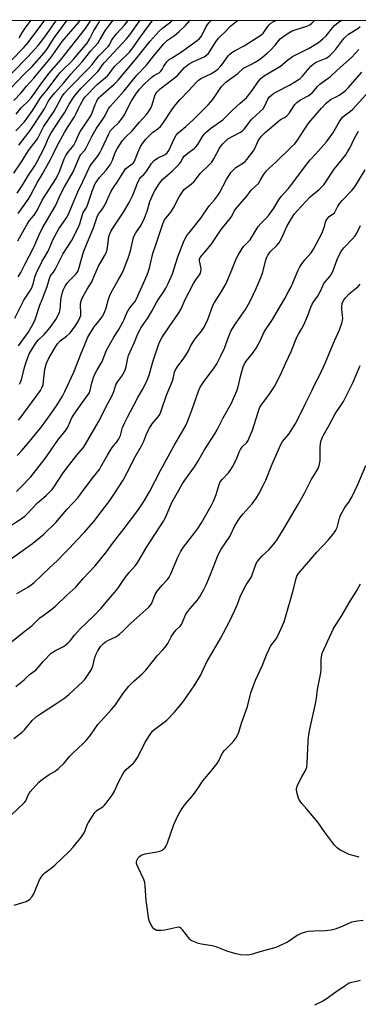
# Model space of a CAD drawing. Units: inches. Extents: x 1279769 to 1285769, y 577448 to 581448.
# Drawn here: x 1282211 to 1282360, y 581016 to 581448 of the extents above; entities that cross this region are included whole.
import ezdxf

# ---------------------------------------------------------------- set-up
doc = ezdxf.new("R2010")
doc.units = ezdxf.units.IN
doc.header["$MEASUREMENT"] = 0
doc.layers.add('NTRL-Trees', color=3, linetype='Continuous')
doc.layers.add('Undefined', color=1, linetype='Continuous')

msp = doc.modelspace()

# ---------------------------------------------------------------- linework, layer by layer
at = {"layer": 'NTRL-Trees'}
msp.add_polyline3d([(1279768.9, 579260.48, 0), (1279769.07, 581448.24, 0), (1285563.88, 581447.65, 0)], dxfattribs=at)
at = {"layer": 'Undefined'}
for points, elevation in [([(1282208.23, 581132.51), (1282211.84, 581135.24), (1282212.86, 581136.3), (1282216.27, 581140.4), (1282218.15, 581142.13), (1282219.85, 581143.39), (1282226.7, 581147.7), (1282230.55, 581150.34), (1282232.3, 581151.84), (1282238.41, 581157.46), (1282239.2, 581158.32), (1282239.91, 581159.25), (1282241.74, 581161.9), (1282242.34, 581162.89), (1282242.85, 581164.27), (1282243.78, 581168.05), (1282244.18, 581169.33), (1282244.89, 581170.78), (1282246.26, 581172.9), (1282247.42, 581174.08), (1282248.5, 581174.94), (1282249.51, 581175.52), (1282252.94, 581177.22), (1282254.61, 581178.38), (1282256.14, 581179.71), (1282259.58, 581183.17), (1282267.55, 581190.27), (1282268.1, 581190.88), (1282268.63, 581191.7), (1282270.3, 581195.74), (1282271.12, 581197.21), (1282273.32, 581199.87), (1282275.69, 581202.36), (1282276.43, 581203.35), (1282277.17, 581204.86), (1282280.2, 581212.15), (1282281.37, 581214.46), (1282282.76, 581216.53), (1282287.77, 581222.93), (1282289.07, 581224.76), (1282290.58, 581227.18), (1282295.07, 581235), (1282295.94, 581236.74), (1282297.13, 581239.73), (1282297.58, 581241.09), (1282298.36, 581244.09), (1282298.86, 581245.22), (1282299.7, 581246.29), (1282302.43, 581249.23), (1282303.49, 581250.63), (1282304.24, 581251.87), (1282305.81, 581254.97), (1282307.16, 581258.27), (1282307.77, 581259.48), (1282308.55, 581260.57), (1282310.48, 581262.46), (1282311.12, 581263.4), (1282311.77, 581264.83), (1282313, 581267.9), (1282315.49, 581275.84), (1282316.33, 581278.02), (1282317.67, 581280.15), (1282319.61, 581282.6), (1282320.6, 581283.99), (1282322.65, 581287.08), (1282323.57, 581288.68), (1282325.93, 581293.5), (1282327.63, 581297.51), (1282330, 581302.51), (1282332.55, 581308.78), (1282333.22, 581310.04), (1282334.76, 581312.62), (1282335.55, 581314.22), (1282337.35, 581318.29), (1282338.71, 581322), (1282339.28, 581323.27), (1282339.95, 581324.48), (1282341.59, 581326.71), (1282342.36, 581327.94), (1282342.88, 581328.97), (1282343.88, 581331.36), (1282344.29, 581332.11), (1282345.15, 581333.26), (1282347.11, 581335.54), (1282347.88, 581336.74), (1282348.48, 581338.08), (1282350.16, 581342.89), (1282351.52, 581345.67), (1282352.3, 581346.9), (1282353.2, 581348.05), (1282357.03, 581352.03), (1282358.09, 581353.31), (1282358.81, 581354.5), (1282360.53, 581357.81)], 544), ([(1282204.29, 581096.16), (1282212.8, 581104.28), (1282213.42, 581105.16), (1282214.72, 581107.85), (1282215.41, 581109.08), (1282216.5, 581110.4), (1282219.25, 581113.33), (1282220.08, 581114.07), (1282221.28, 581114.95), (1282223.74, 581116.63), (1282226.41, 581118.22), (1282227.78, 581119.33), (1282230.15, 581121.55), (1282232.87, 581124.82), (1282234.22, 581126.28), (1282238.7, 581130.37), (1282239.95, 581131.64), (1282241.85, 581133.96), (1282245.16, 581138.66), (1282251.05, 581145.2), (1282252.87, 581147.33), (1282256.04, 581152.11), (1282258.68, 581155.55), (1282260.85, 581157.76), (1282264.57, 581160.91), (1282266.26, 581162.52), (1282271.15, 581168.81), (1282273.72, 581171.49), (1282274.64, 581172.57), (1282275.78, 581174.19), (1282277.36, 581177.23), (1282278.14, 581178.47), (1282279.43, 581180.11), (1282281.22, 581181.82), (1282281.88, 581182.66), (1282282.36, 581183.65), (1282283.25, 581186.04), (1282283.81, 581187.08), (1282284.61, 581188.33), (1282285.51, 581189.48), (1282288.78, 581193.16), (1282289.78, 581194.61), (1282291.71, 581197.98), (1282292.67, 581199.97), (1282294.62, 581204.57), (1282297.67, 581212.47), (1282298.7, 581214.7), (1282299.31, 581215.69), (1282303.05, 581221.17), (1282305.33, 581225.87), (1282306.52, 581227.87), (1282307.69, 581229.53), (1282308.99, 581231.17), (1282312.9, 581235.59), (1282314.75, 581238.24), (1282315.85, 581239.98), (1282317.79, 581243.59), (1282318.91, 581245.93), (1282321.67, 581252.99), (1282325.48, 581261.69), (1282326.28, 581262.9), (1282328.99, 581266.17), (1282331.84, 581270.58), (1282334.02, 581274.81), (1282336.15, 581279.37), (1282339.08, 581285.18), (1282340.62, 581288.47), (1282342.69, 581292.19), (1282344.95, 581297.33), (1282349.07, 581307.23), (1282351.22, 581312.01), (1282352.34, 581315.01), (1282352.6, 581316.07), (1282352.66, 581317.05), (1282352.27, 581320.92), (1282352.26, 581322.1), (1282352.47, 581323.55), (1282353.03, 581324.84), (1282353.88, 581326.08), (1282355.43, 581327.76), (1282356.53, 581328.73), (1282359.41, 581331.03), (1282360.39, 581332.05)], 546), ([(1282208.34, 581059.27), (1282213.62, 581060.95), (1282214.4, 581061.32), (1282215.06, 581061.84), (1282216.24, 581063.11), (1282217.06, 581064.3), (1282219.51, 581070.47), (1282220.22, 581071.67), (1282221.05, 581072.79), (1282221.85, 581073.58), (1282224.66, 581075.6), (1282226.22, 581076.94), (1282232.49, 581082.87), (1282234.26, 581084.77), (1282237.87, 581089.34), (1282239.06, 581091.04), (1282239.58, 581092.06), (1282240.49, 581094.64), (1282240.94, 581095.64), (1282243.82, 581100), (1282244.77, 581101.02), (1282247.25, 581102.5), (1282247.88, 581103.04), (1282248.8, 581104.14), (1282251.43, 581107.63), (1282252.29, 581109.13), (1282254.29, 581113.66), (1282256.18, 581117.2), (1282256.67, 581117.87), (1282257.6, 581118.88), (1282260.8, 581121.75), (1282261.71, 581122.8), (1282262.57, 581124.2), (1282263.89, 581126.62), (1282265.86, 581130.96), (1282268.71, 581135.14), (1282269.28, 581135.82), (1282270.15, 581136.62), (1282275.37, 581140.64), (1282278.69, 581143.9), (1282281.12, 581146.85), (1282282.87, 581149.13), (1282287.69, 581156.13), (1282290.14, 581160.23), (1282292.85, 581165.83), (1282298.97, 581176.41), (1282302.92, 581183.95), (1282305.31, 581188.88), (1282306.49, 581191.58), (1282307.69, 581194.78), (1282309.43, 581198.44), (1282310.24, 581199.97), (1282312.06, 581202.62), (1282312.6, 581203.59), (1282314.15, 581208.18), (1282314.82, 581209.72), (1282315.62, 581210.85), (1282317.26, 581212.76), (1282320.29, 581215.54), (1282321.31, 581216.59), (1282322.82, 581218.39), (1282323.67, 581219.59), (1282327.45, 581225.66), (1282333.28, 581235.58), (1282336, 581240.52), (1282338.76, 581246.08), (1282340.56, 581248.94), (1282341.82, 581251.17), (1282342.33, 581252.47), (1282342.71, 581254.65), (1282342.77, 581256.39), (1282342.74, 581260.36), (1282342.89, 581262.03), (1282343.19, 581263.36), (1282343.78, 581264.86), (1282344.41, 581266.11), (1282346.76, 581270.21), (1282349.42, 581275.09), (1282351.89, 581278.73), (1282352.97, 581280.5), (1282357.05, 581288.8), (1282360.37, 581296.32)], 548), ([(1282361.66, 581052.54), (1282359.11, 581052.3), (1282357.46, 581052.05), (1282356.49, 581051.77), (1282352.39, 581049.89), (1282349.31, 581048.81), (1282347.61, 581048.32), (1282345.13, 581048), (1282340.03, 581047.88), (1282337.42, 581047.69), (1282336.28, 581047.52), (1282334.69, 581046.96), (1282332.65, 581045.99), (1282329.34, 581043.62), (1282328.36, 581043.01), (1282323.28, 581040.77), (1282321.61, 581040.21), (1282316.19, 581038.82), (1282313.08, 581037.8), (1282311.76, 581037.5), (1282310.66, 581037.37), (1282307.71, 581037.55), (1282305.8, 581037.89), (1282302.16, 581038.95), (1282297.87, 581040.7), (1282296.51, 581041.18), (1282295.36, 581041.42), (1282290.65, 581042.12), (1282289.26, 581042.52), (1282287.09, 581043.29), (1282286.09, 581043.79), (1282285.48, 581044.31), (1282282.36, 581048.46), (1282281.78, 581049.08), (1282281.12, 581049.51), (1282280.61, 581049.6), (1282279.77, 581049.52), (1282274.48, 581048.39), (1282272.76, 581048.17), (1282271.66, 581048.16), (1282270.86, 581048.25), (1282270.38, 581048.42), (1282269.74, 581048.85), (1282269.21, 581049.45), (1282268.48, 581050.65), (1282267.85, 581051.92), (1282267.5, 581053), (1282266.32, 581061.41), (1282265.89, 581067.82), (1282265.72, 581069.26), (1282265.26, 581070.65), (1282262.84, 581075.83), (1282262.3, 581077.18), (1282262.13, 581077.92), (1282262.11, 581078.41), (1282262.19, 581078.89), (1282262.46, 581079.58), (1282262.75, 581080.03), (1282263.34, 581080.66), (1282264.03, 581081.19), (1282264.54, 581081.45), (1282265.96, 581081.82), (1282270.96, 581082.68), (1282272.39, 581083), (1282273.42, 581083.49), (1282274.1, 581084.02), (1282274.69, 581084.64), (1282275.15, 581085.37), (1282275.5, 581086.19), (1282278.48, 581094.72), (1282280.56, 581099.19), (1282281.68, 581101.12), (1282283.68, 581103.86), (1282286.73, 581107.39), (1282289, 581110.53), (1282291.25, 581113.85), (1282294.59, 581117.81), (1282297.48, 581121.5), (1282298.26, 581122.72), (1282299.38, 581125.37), (1282299.97, 581126.4), (1282300.72, 581127.29), (1282303.62, 581130.19), (1282304.8, 581131.47), (1282305.65, 581132.67), (1282306.54, 581134.22), (1282307.02, 581135.29), (1282308.17, 581139.19), (1282310.83, 581146.57), (1282312.36, 581152.61), (1282314.3, 581158.18), (1282317.5, 581164.77), (1282319.24, 581169.32), (1282320.29, 581171.78), (1282321.01, 581173.02), (1282323.38, 581176.33), (1282324.17, 581177.56), (1282324.94, 581179.16), (1282326.93, 581183.78), (1282327.55, 581185.74), (1282330.85, 581197.48), (1282332.01, 581202.31), (1282332.5, 581203.78), (1282333.27, 581204.96), (1282341.33, 581214.43), (1282346.25, 581219.67), (1282348.37, 581222.08), (1282349.26, 581223.23), (1282349.67, 581223.96), (1282350.17, 581225.26), (1282351.21, 581229.25), (1282351.73, 581230.61), (1282353.56, 581233.92), (1282355.61, 581236.78), (1282356.64, 581238.52), (1282359.28, 581244.13), (1282362.84, 581252.41)], 550), ([(1282359.87, 581080.33), (1282355.53, 581081.6), (1282353.13, 581082.67), (1282351.33, 581083.64), (1282350.26, 581084.49), (1282349.1, 581085.69), (1282344.74, 581091.49), (1282341.73, 581095.83), (1282336.97, 581101.46), (1282334.77, 581103.92), (1282333.93, 581105), (1282333.36, 581105.93), (1282333.06, 581106.73), (1282332.61, 581108.39), (1282332.36, 581109.79), (1282332.4, 581110.61), (1282332.88, 581111.96), (1282334.65, 581115.65), (1282336.3, 581118.39), (1282336.65, 581119.17), (1282336.89, 581119.98), (1282337.06, 581121.72), (1282337.45, 581131.24), (1282337.65, 581133.25), (1282338.23, 581136.61), (1282340.88, 581148.51), (1282341.14, 581150.22), (1282341.56, 581154.07), (1282343.11, 581161.37), (1282343.23, 581162.81), (1282343.15, 581167.05), (1282343.32, 581168.4), (1282343.68, 581169.99), (1282347.87, 581179.23), (1282348.52, 581180.53), (1282349.66, 581182.44), (1282352.35, 581186.58), (1282355.52, 581192.17), (1282358.84, 581197.55), (1282360.54, 581200.5)], 552), ([(1282360.31, 581026.28), (1282359.29, 581025.94), (1282356.57, 581025.36), (1282355.53, 581024.99), (1282353.31, 581023.61), (1282349.69, 581021.13), (1282345.4, 581018.02), (1282343.92, 581017.09), (1282340.31, 581015.4)], 548)]:
    msp.add_lwpolyline(points, dxfattribs=dict(at, elevation=elevation))
for points in [[(1282206.97, 581418.33, 502), (1282212.42, 581424.03, 502), (1282216.2, 581427.73, 502), (1282221.64, 581433.76, 502), (1282222.68, 581435.18, 502), (1282225.99, 581440.24, 502), (1282231.69, 581447.99, 502)], [(1282206.98, 581430.25, 498), (1282212.58, 581436, 498), (1282214.45, 581438.21, 498), (1282221.78, 581447.99, 498)], [(1282207.39, 581424.73, 500), (1282214.38, 581431.88, 500), (1282217.33, 581435.14, 500), (1282218.83, 581436.94, 500), (1282221.77, 581440.73, 500), (1282226.97, 581447.99, 500)], [(1282208.17, 581380.8, 512), (1282211.63, 581385.85, 512), (1282214.7, 581390.82, 512), (1282218.53, 581395.97, 512), (1282221.27, 581401.21, 512), (1282225.97, 581408.1, 512), (1282226.86, 581409.63, 512), (1282229.28, 581414.32, 512), (1282230.27, 581415.79, 512), (1282232.24, 581417.94, 512), (1282241.29, 581427.1, 512), (1282242.58, 581428.56, 512), (1282245.55, 581432.31, 512), (1282249.66, 581436.46, 512), (1282250.2, 581437.22, 512), (1282251.14, 581439.08, 512), (1282251.73, 581440.02, 512), (1282253.35, 581442.05, 512), (1282256.81, 581445.88, 512), (1282257.81, 581447.11, 512), (1282258.4, 581447.98, 512)], [(1282208.19, 581412.71, 504), (1282211.49, 581416.11, 504), (1282213.76, 581419.03, 504), (1282217.05, 581422.56, 504), (1282219.6, 581425.78, 504), (1282224.19, 581431.16, 504), (1282225.38, 581432.76, 504), (1282229.43, 581438.61, 504), (1282236.92, 581447.37, 504), (1282237.31, 581447.99, 504)], [(1282208.69, 581317.11, 522), (1282212.57, 581325.09, 522), (1282215.29, 581328.93, 522), (1282216.02, 581330.15, 522), (1282216.76, 581332.02, 522), (1282217.45, 581335.08, 522), (1282218.04, 581336.75, 522), (1282220.71, 581342.11, 522), (1282223.36, 581346.58, 522), (1282225.52, 581351.82, 522), (1282226.15, 581353.13, 522), (1282228.02, 581356.41, 522), (1282231.36, 581361.15, 522), (1282232.29, 581362.77, 522), (1282234.64, 581368.76, 522), (1282236.32, 581372.7, 522), (1282238.54, 581377.16, 522), (1282241.46, 581383.41, 522), (1282242.2, 581384.61, 522), (1282245.21, 581388.6, 522), (1282245.97, 581389.75, 522), (1282246.9, 581391.57, 522), (1282249.98, 581398.17, 522), (1282250.74, 581399.56, 522), (1282251.51, 581400.51, 522), (1282254.29, 581403.15, 522), (1282255.9, 581405.09, 522), (1282256.65, 581406.34, 522), (1282259.89, 581412.6, 522), (1282261.75, 581415.48, 522), (1282263.43, 581417.69, 522), (1282265.8, 581420.2, 522), (1282268.95, 581423.15, 522), (1282270.03, 581423.92, 522), (1282272.03, 581424.95, 522), (1282272.83, 581425.56, 522), (1282273.42, 581426.43, 522), (1282274.03, 581427.82, 522), (1282274.33, 581428.31, 522), (1282275.45, 581429.69, 522), (1282276.5, 581430.73, 522), (1282277.46, 581431.41, 522), (1282281.45, 581433.85, 522), (1282288.68, 581439.08, 522), (1282289.76, 581439.98, 522), (1282290.62, 581441.03, 522), (1282292.71, 581445.19, 522), (1282293.92, 581446.85, 522), (1282294.97, 581447.98, 522)], [(1282209.1, 581399.35, 508), (1282212.69, 581403.24, 508), (1282213.59, 581404.35, 508), (1282216.58, 581408.49, 508), (1282219.13, 581412.72, 508), (1282219.92, 581413.9, 508), (1282223.32, 581417.99, 508), (1282228.46, 581424.86, 508), (1282229.67, 581426.2, 508), (1282233.4, 581429.79, 508), (1282234.61, 581431.06, 508), (1282240.35, 581437.94, 508), (1282241.43, 581439.64, 508), (1282243.39, 581443.53, 508), (1282245.55, 581446.9, 508), (1282246.18, 581447.98, 508)], [(1282209.2, 581406.79, 506), (1282211.47, 581409.52, 506), (1282214.6, 581412.64, 506), (1282215.75, 581413.98, 506), (1282217.66, 581416.5, 506), (1282220.02, 581419.87, 506), (1282223.72, 581424.74, 506), (1282228.75, 581430.47, 506), (1282239.71, 581444.41, 506), (1282241.15, 581446.5, 506), (1282242.07, 581447.99, 506)], [(1282209.41, 581240.99, 532), (1282211.31, 581242.87, 532), (1282215.61, 581247.47, 532), (1282216.77, 581248.82, 532), (1282221.92, 581255.53, 532), (1282227.56, 581263.61, 532), (1282231.25, 581268.08, 532), (1282232.14, 581269.5, 532), (1282233.58, 581273.01, 532), (1282234.45, 581274.6, 532), (1282237.72, 581279.39, 532), (1282241.25, 581284.23, 532), (1282241.75, 581285.43, 532), (1282242.5, 581288.71, 532), (1282243.5, 581292, 532), (1282244.62, 581294.1, 532), (1282247.08, 581298.08, 532), (1282248.98, 581303.08, 532), (1282249.45, 581304.13, 532), (1282252.09, 581308.85, 532), (1282254.26, 581312.13, 532), (1282256.14, 581315.32, 532), (1282256.74, 581316.56, 532), (1282257.9, 581319.45, 532), (1282258.41, 581320.46, 532), (1282259.22, 581321.62, 532), (1282261.33, 581324.35, 532), (1282262.11, 581325.6, 532), (1282265.23, 581332.56, 532), (1282266.75, 581336.12, 532), (1282267.33, 581337.73, 532), (1282267.96, 581339.89, 532), (1282269.22, 581345.51, 532), (1282270.56, 581349.35, 532), (1282273.47, 581358.2, 532), (1282274.13, 581359.81, 532), (1282274.86, 581360.92, 532), (1282276.61, 581362.93, 532), (1282277.47, 581364.11, 532), (1282278.34, 581365.62, 532), (1282280.82, 581370.5, 532), (1282282.55, 581373.11, 532), (1282283.1, 581373.76, 532), (1282283.71, 581374.31, 532), (1282286.21, 581376.11, 532), (1282287.22, 581377.01, 532), (1282287.97, 581377.87, 532), (1282290.09, 581380.73, 532), (1282294.23, 581384.74, 532), (1282295.13, 581385.71, 532), (1282296.07, 581387.12, 532), (1282298.57, 581391.83, 532), (1282299.23, 581392.81, 532), (1282299.98, 581393.71, 532), (1282301.41, 581395.18, 532), (1282302.27, 581395.88, 532), (1282307.41, 581398.72, 532), (1282308.62, 581399.47, 532), (1282309.45, 581400.16, 532), (1282311.73, 581403.3, 532), (1282312.65, 581404.43, 532), (1282316.46, 581407.84, 532), (1282317.68, 581409.11, 532), (1282318.3, 581410.07, 532), (1282319.75, 581413.36, 532), (1282320.49, 581414.36, 532), (1282321.33, 581415.15, 532), (1282322.26, 581415.85, 532), (1282323.27, 581416.46, 532), (1282329.36, 581419.46, 532), (1282333.03, 581421.78, 532), (1282333.95, 581422.46, 532), (1282334.97, 581423.43, 532), (1282338.73, 581427.79, 532), (1282339.72, 581428.74, 532), (1282341.05, 581429.51, 532), (1282345.37, 581431.33, 532), (1282346.17, 581431.81, 532), (1282347.17, 581432.64, 532), (1282348.35, 581433.81, 532), (1282349.7, 581435.32, 532), (1282353.13, 581439.96, 532), (1282353.85, 581440.76, 532), (1282355.22, 581441.81, 532), (1282359.35, 581444.37, 532), (1282360.37, 581445.28, 532)], [(1282209.68, 581256.8, 530), (1282211.74, 581258.96, 530), (1282214.29, 581262.14, 530), (1282219.8, 581268.69, 530), (1282222.02, 581271.58, 530), (1282224.2, 581274.61, 530), (1282226.96, 581278.64, 530), (1282229.56, 581282.83, 530), (1282230.6, 581284.89, 530), (1282234.51, 581293.37, 530), (1282237.91, 581302.09, 530), (1282239.12, 581304.81, 530), (1282240.76, 581308.81, 530), (1282241.61, 581310.29, 530), (1282243.56, 581313.33, 530), (1282244.91, 581315.16, 530), (1282246.99, 581317.75, 530), (1282248.06, 581319.58, 530), (1282248.75, 581321.66, 530), (1282249.74, 581325.45, 530), (1282250.51, 581327.47, 530), (1282251.53, 581329.44, 530), (1282254.1, 581333.82, 530), (1282255.61, 581336.59, 530), (1282256.33, 581338.15, 530), (1282257.58, 581341.34, 530), (1282258.36, 581343.47, 530), (1282259.39, 581346.7, 530), (1282260.62, 581352.01, 530), (1282260.97, 581353.07, 530), (1282261.84, 581354.69, 530), (1282264.09, 581357.94, 530), (1282265.63, 581361.03, 530), (1282266.95, 581364.51, 530), (1282267.89, 581368.44, 530), (1282269.5, 581372.06, 530), (1282270.22, 581373.33, 530), (1282272.02, 581376.07, 530), (1282272.79, 581377.17, 530), (1282273.6, 581378.13, 530), (1282274.61, 581379.1, 530), (1282277.9, 581381.9, 530), (1282280.67, 581384.64, 530), (1282281.43, 581385.54, 530), (1282282.38, 581387.4, 530), (1282283.09, 581388.29, 530), (1282284.58, 581389.56, 530), (1282287.39, 581391.6, 530), (1282288.21, 581392.33, 530), (1282288.98, 581393.38, 530), (1282291.1, 581396.9, 530), (1282291.96, 581398.05, 530), (1282292.76, 581398.89, 530), (1282294.53, 581400.42, 530), (1282298.1, 581402.9, 530), (1282299.98, 581404.31, 530), (1282304.13, 581408.38, 530), (1282307.67, 581411.59, 530), (1282310.38, 581413.88, 530), (1282311.33, 581415.02, 530), (1282312.92, 581417.2, 530), (1282315.65, 581421.19, 530), (1282316.74, 581422.4, 530), (1282317.61, 581423.16, 530), (1282318.58, 581423.82, 530), (1282325.35, 581427.8, 530), (1282326.25, 581428.49, 530), (1282328.47, 581430.46, 530), (1282330.63, 581432.06, 530), (1282337.94, 581435.68, 530), (1282341.98, 581438.25, 530), (1282343.98, 581439.81, 530), (1282345.39, 581441.22, 530), (1282348.14, 581444.64, 530), (1282349.11, 581445.7, 530), (1282350.65, 581446.95, 530), (1282352.12, 581447.97, 530)], [(1282209.72, 581372.08, 514), (1282211.96, 581375.53, 514), (1282214.66, 581379.99, 514), (1282217.44, 581384.11, 514), (1282218.45, 581385.88, 514), (1282221.54, 581391.81, 514), (1282223.62, 581396.57, 514), (1282224.45, 581398.24, 514), (1282229.16, 581405.36, 514), (1282230.39, 581407.36, 514), (1282232.57, 581411.18, 514), (1282234.72, 581414.54, 514), (1282236.03, 581416.15, 514), (1282237.81, 581418.15, 514), (1282245.06, 581425.41, 514), (1282245.76, 581426.23, 514), (1282247.22, 581428.38, 514), (1282248.1, 581429.47, 514), (1282257.86, 581439.94, 514), (1282259.12, 581441.58, 514), (1282263.7, 581447.98, 514)], [(1282209.96, 581351.06, 518), (1282214.12, 581358.42, 518), (1282215.15, 581360, 518), (1282217.1, 581362.33, 518), (1282217.74, 581363.22, 518), (1282218.6, 581364.74, 518), (1282220.61, 581368.92, 518), (1282226.73, 581378.53, 518), (1282228.23, 581381.51, 518), (1282230.33, 581387.07, 518), (1282231.01, 581388.54, 518), (1282231.87, 581389.91, 518), (1282233.88, 581392.27, 518), (1282234.53, 581393.14, 518), (1282235.14, 581394.25, 518), (1282236.79, 581397.96, 518), (1282237.45, 581399.26, 518), (1282242.06, 581406.04, 518), (1282242.63, 581407.26, 518), (1282243.93, 581410.94, 518), (1282244.49, 581412.21, 518), (1282245.02, 581413.16, 518), (1282245.68, 581414.02, 518), (1282246.28, 581414.65, 518), (1282252.28, 581419.96, 518), (1282254.03, 581421.72, 518), (1282261.62, 581430.68, 518), (1282268.12, 581438.86, 518), (1282272.01, 581443.17, 518), (1282273.46, 581444.56, 518), (1282276.04, 581446.43, 518), (1282277.13, 581447.33, 518), (1282277.83, 581447.98, 518)], [(1282210.1, 581363.05, 516), (1282214.43, 581369.29, 516), (1282215.52, 581371.03, 516), (1282218.64, 581376.87, 516), (1282220.68, 581380.28, 516), (1282224.35, 581386.88, 516), (1282225.68, 581389.41, 516), (1282227.46, 581393.1, 516), (1282230.43, 581398.68, 516), (1282231.78, 581400.91, 516), (1282234.8, 581405.51, 516), (1282235.29, 581406.42, 516), (1282236.58, 581409.27, 516), (1282237.51, 581411.04, 516), (1282238.77, 581413.27, 516), (1282239.59, 581414.39, 516), (1282244.74, 581419.83, 516), (1282249.29, 581423.56, 516), (1282250.03, 581424.41, 516), (1282251.53, 581426.52, 516), (1282252.6, 581427.8, 516), (1282255.29, 581430.46, 516), (1282258.06, 581433.02, 516), (1282258.96, 581433.97, 516), (1282259.98, 581435.29, 516), (1282263.79, 581440.72, 516), (1282269.07, 581447.84, 516), (1282269.2, 581447.98, 516)], [(1282210.15, 581335.36, 520), (1282211.25, 581337.18, 520), (1282213.02, 581340.72, 520), (1282217.06, 581348.33, 520), (1282219.24, 581353.42, 520), (1282220.72, 581356.57, 520), (1282226.54, 581366.48, 520), (1282228.74, 581371.49, 520), (1282230.41, 581374.88, 520), (1282234.23, 581381.37, 520), (1282237.22, 581388.34, 520), (1282237.64, 581388.98, 520), (1282239.33, 581390.95, 520), (1282240.01, 581391.91, 520), (1282242.5, 581396.95, 520), (1282244.34, 581400.3, 520), (1282247.89, 581405.49, 520), (1282249.79, 581409.03, 520), (1282250.44, 581409.97, 520), (1282251.98, 581411.77, 520), (1282256.74, 581416.97, 520), (1282262.28, 581423.93, 520), (1282266.5, 581428.28, 520), (1282269.61, 581432.29, 520), (1282274.08, 581437.64, 520), (1282275.09, 581438.7, 520), (1282275.74, 581439.27, 520), (1282278.83, 581441.26, 520), (1282280.73, 581442.84, 520), (1282283.54, 581445.66, 520), (1282285.65, 581447.98, 520)], [(1282210.28, 581304.93, 524), (1282214.53, 581310.8, 524), (1282216.68, 581314.64, 524), (1282217.57, 581316.48, 524), (1282219.67, 581322.84, 524), (1282221.01, 581326.08, 524), (1282222.81, 581330.99, 524), (1282223.9, 581334.59, 524), (1282224.21, 581335.39, 524), (1282224.64, 581336.12, 524), (1282225.57, 581337.33, 524), (1282226.33, 581338.54, 524), (1282229.8, 581345.28, 524), (1282231.98, 581348.58, 524), (1282233.51, 581351.09, 524), (1282236.43, 581356.85, 524), (1282237.2, 581358.64, 524), (1282238.39, 581362.73, 524), (1282238.73, 581363.49, 524), (1282239.87, 581365.37, 524), (1282240.35, 581366.36, 524), (1282242.59, 581372.89, 524), (1282244, 581376.27, 524), (1282244.76, 581377.53, 524), (1282245.78, 581378.96, 524), (1282248.72, 581382.18, 524), (1282250.53, 581384.5, 524), (1282251.55, 581386.61, 524), (1282252.58, 581389.47, 524), (1282253.01, 581390.44, 524), (1282253.66, 581391.57, 524), (1282256, 581395.13, 524), (1282257.18, 581396.45, 524), (1282260.18, 581399.37, 524), (1282263.37, 581403.26, 524), (1282266.51, 581406.58, 524), (1282267.39, 581407.72, 524), (1282268.55, 581409.73, 524), (1282268.94, 581410.84, 524), (1282270.08, 581414.85, 524), (1282270.52, 581415.82, 524), (1282271.1, 581416.61, 524), (1282272.48, 581417.89, 524), (1282279.92, 581423.62, 524), (1282283.23, 581427.18, 524), (1282284.61, 581428.4, 524), (1282285.57, 581429.05, 524), (1282286.83, 581429.73, 524), (1282291.87, 581431.97, 524), (1282292.96, 581432.74, 524), (1282293.51, 581433.31, 524), (1282294.17, 581434.19, 524), (1282296.91, 581438.55, 524), (1282298.15, 581440.14, 524), (1282299.14, 581441.2, 524), (1282300.83, 581442.76, 524), (1282303.53, 581445.49, 524), (1282305.69, 581447.37, 524), (1282306.65, 581447.98, 524)], [(1282210.3, 581272.27, 528), (1282211.03, 581273.21, 528), (1282219.87, 581285.3, 528), (1282220.55, 581286.52, 528), (1282221.03, 581287.82, 528), (1282221.28, 581289.42, 528), (1282221.77, 581294.81, 528), (1282222.55, 581297.44, 528), (1282223.37, 581299.27, 528), (1282225.54, 581302.75, 528), (1282226.75, 581304.94, 528), (1282227.34, 581305.84, 528), (1282228.59, 581307.22, 528), (1282231.35, 581309.25, 528), (1282232.99, 581310.73, 528), (1282234.81, 581313.18, 528), (1282236.56, 581315.97, 528), (1282237.24, 581317.24, 528), (1282237.6, 581318.25, 528), (1282237.7, 581319.01, 528), (1282237.56, 581323.14, 528), (1282237.66, 581324.23, 528), (1282237.92, 581325.23, 528), (1282238.5, 581326.53, 528), (1282240.38, 581329.89, 528), (1282242.53, 581333.07, 528), (1282243.77, 581336.28, 528), (1282245.35, 581339.96, 528), (1282248.06, 581344.56, 528), (1282248.72, 581345.84, 528), (1282249.15, 581347.3, 528), (1282249.57, 581350.44, 528), (1282250, 581353.02, 528), (1282250.36, 581354.24, 528), (1282250.84, 581355.25, 528), (1282251.69, 581356.71, 528), (1282256.36, 581363.63, 528), (1282258.92, 581367.9, 528), (1282260.44, 581371.18, 528), (1282262.79, 581377.13, 528), (1282263.51, 581378.49, 528), (1282264.1, 581379.22, 528), (1282265.26, 581380.28, 528), (1282266.27, 581381.37, 528), (1282268.71, 581385.1, 528), (1282269.85, 581386.43, 528), (1282271.33, 581387.38, 528), (1282274.74, 581389.01, 528), (1282275.6, 581389.69, 528), (1282276.32, 581390.84, 528), (1282278.95, 581396.55, 528), (1282279.57, 581397.52, 528), (1282280.29, 581398.39, 528), (1282281.11, 581399.16, 528), (1282283.76, 581401.31, 528), (1282287.18, 581404.4, 528), (1282293.59, 581410.84, 528), (1282295.67, 581413.19, 528), (1282299.44, 581418.83, 528), (1282300.34, 581419.82, 528), (1282301.33, 581420.73, 528), (1282306.53, 581424.63, 528), (1282309.11, 581426.89, 528), (1282310, 581427.44, 528), (1282312.92, 581428.83, 528), (1282314.23, 581429.55, 528), (1282315.74, 581430.5, 528), (1282317.4, 581431.73, 528), (1282319.66, 581433.62, 528), (1282320.95, 581434.8, 528), (1282323.06, 581437.09, 528), (1282325.17, 581439.76, 528), (1282325.76, 581440.31, 528), (1282326.46, 581440.84, 528), (1282328.96, 581442.43, 528), (1282330.22, 581443.13, 528), (1282332.19, 581443.9, 528), (1282336.91, 581445.39, 528), (1282338.18, 581446, 528), (1282339.08, 581446.68, 528), (1282340.3, 581447.9, 528), (1282340.36, 581447.98, 528)], [(1282210.35, 581393.15, 510), (1282215.43, 581399.56, 510), (1282221.32, 581408.6, 510), (1282221.91, 581409.6, 510), (1282223.28, 581412.31, 510), (1282224.18, 581413.66, 510), (1282226.19, 581416.09, 510), (1282230.13, 581420.44, 510), (1282233.29, 581424.37, 510), (1282238.27, 581429.78, 510), (1282242.1, 581434.56, 510), (1282245.25, 581438.11, 510), (1282246.03, 581439.37, 510), (1282248.42, 581443.7, 510), (1282251.77, 581447.98, 510)], [(1282210.58, 581440.22, 496), (1282211.99, 581442.77, 496), (1282213.15, 581444.49, 496), (1282215.76, 581447.99, 496)], [(1282210.69, 581288.21, 526), (1282211.16, 581289.07, 526), (1282211.51, 581290.08, 526), (1282212.83, 581295.43, 526), (1282213.42, 581297.4, 526), (1282214.29, 581299.9, 526), (1282215, 581301.4, 526), (1282217.28, 581305.26, 526), (1282218.18, 581306.64, 526), (1282219.06, 581307.66, 526), (1282221.54, 581309.94, 526), (1282224.1, 581313, 526), (1282226.62, 581316.52, 526), (1282228, 581318.98, 526), (1282228.31, 581319.75, 526), (1282228.56, 581320.9, 526), (1282228.77, 581322.67, 526), (1282228.91, 581325.02, 526), (1282229.07, 581326.14, 526), (1282229.5, 581328.04, 526), (1282229.94, 581329.37, 526), (1282230.78, 581331.15, 526), (1282231.52, 581332.33, 526), (1282232.64, 581333.62, 526), (1282235.31, 581336.26, 526), (1282236.03, 581337.2, 526), (1282236.46, 581337.96, 526), (1282236.94, 581339.33, 526), (1282238.53, 581345.3, 526), (1282239.04, 581346.97, 526), (1282243.24, 581356.88, 526), (1282244.86, 581361.6, 526), (1282245.32, 581362.66, 526), (1282245.91, 581363.61, 526), (1282247.44, 581365.61, 526), (1282248.19, 581366.8, 526), (1282251.02, 581372.87, 526), (1282251.68, 581374.13, 526), (1282253.88, 581377.37, 526), (1282256.78, 581382, 526), (1282257.29, 581382.68, 526), (1282257.79, 581383.2, 526), (1282260.24, 581384.9, 526), (1282260.65, 581385.28, 526), (1282261.01, 581385.78, 526), (1282261.5, 581386.76, 526), (1282262.86, 581390.16, 526), (1282263.9, 581392.47, 526), (1282264.79, 581393.89, 526), (1282266.15, 581395.69, 526), (1282269.32, 581398.78, 526), (1282270.01, 581399.33, 526), (1282271.66, 581400.42, 526), (1282272.64, 581401.35, 526), (1282273.63, 581402.7, 526), (1282277.92, 581409.11, 526), (1282279.36, 581410.99, 526), (1282281.11, 581412.99, 526), (1282285, 581417.03, 526), (1282288.27, 581420.69, 526), (1282289.25, 581421.65, 526), (1282290.57, 581422.61, 526), (1282295, 581424.65, 526), (1282297.14, 581425.99, 526), (1282298.02, 581426.7, 526), (1282299.18, 581427.94, 526), (1282300.07, 581429.05, 526), (1282302.41, 581432.33, 526), (1282303.15, 581433.15, 526), (1282303.96, 581433.87, 526), (1282305.39, 581434.77, 526), (1282309.34, 581436.75, 526), (1282316.65, 581441.5, 526), (1282317.69, 581442.39, 526), (1282318.16, 581442.97, 526), (1282319.59, 581445.13, 526), (1282320.33, 581445.95, 526), (1282321.15, 581446.67, 526), (1282322.12, 581447.25, 526), (1282323.6, 581447.98, 526)], [(1282207.3, 581226.32, 534), (1282211.01, 581228.64, 534), (1282212.99, 581230.16, 534), (1282214.02, 581231.15, 534), (1282218.66, 581236.04, 534), (1282222.44, 581239.27, 534), (1282224.99, 581241.95, 534), (1282226.01, 581243.34, 534), (1282229.6, 581248.79, 534), (1282230.76, 581250.41, 534), (1282235.82, 581257.01, 534), (1282238.74, 581260.39, 534), (1282239.71, 581261.79, 534), (1282245.33, 581271.56, 534), (1282249.55, 581279.72, 534), (1282251.18, 581282.58, 534), (1282252.18, 581284.91, 534), (1282253.07, 581287.86, 534), (1282253.41, 581288.65, 534), (1282253.87, 581289.38, 534), (1282255.58, 581291.65, 534), (1282257.05, 581294.26, 534), (1282257.6, 581295.87, 534), (1282258.27, 581299.54, 534), (1282258.56, 581300.67, 534), (1282261.18, 581306.63, 534), (1282262.33, 581309.59, 534), (1282262.81, 581310.61, 534), (1282264.19, 581313.05, 534), (1282267.22, 581317.39, 534), (1282268.83, 581320.2, 534), (1282270.87, 581324.07, 534), (1282271.88, 581325.68, 534), (1282274.16, 581328.88, 534), (1282274.99, 581330.3, 534), (1282276.01, 581332.34, 534), (1282277.96, 581336.6, 534), (1282280.22, 581344.06, 534), (1282282.75, 581350.54, 534), (1282283.65, 581352.38, 534), (1282284.27, 581353.4, 534), (1282285.19, 581354.67, 534), (1282290.29, 581361.03, 534), (1282294.01, 581366.53, 534), (1282296.36, 581369.12, 534), (1282297.73, 581370.89, 534), (1282298.48, 581372.14, 534), (1282301.67, 581378.07, 534), (1282303.57, 581381.1, 534), (1282304.7, 581382.35, 534), (1282305.73, 581383.3, 534), (1282309.12, 581385.35, 534), (1282309.75, 581385.91, 534), (1282310.51, 581386.77, 534), (1282313.53, 581390.61, 534), (1282314.06, 581391.6, 534), (1282315.52, 581395.05, 534), (1282316.1, 581395.96, 534), (1282316.93, 581397.01, 534), (1282318.59, 581398.62, 534), (1282324.26, 581403.55, 534), (1282325.35, 581404.34, 534), (1282327.33, 581405.39, 534), (1282328.13, 581406.01, 534), (1282329.23, 581407.35, 534), (1282331.66, 581410.95, 534), (1282332.46, 581411.86, 534), (1282334.14, 581413.03, 534), (1282337.75, 581414.96, 534), (1282338.68, 581415.61, 534), (1282339.47, 581416.39, 534), (1282341.56, 581418.93, 534), (1282342.59, 581419.95, 534), (1282347.27, 581423.26, 534), (1282350.18, 581426.12, 534), (1282356.48, 581431.67, 534), (1282359.68, 581435.09, 534)], [(1282204.11, 581209.38, 536), (1282216.38, 581218.22, 536), (1282221.22, 581222.1, 536), (1282226.63, 581227.38, 536), (1282228.3, 581229.25, 536), (1282231.5, 581233.1, 536), (1282236.4, 581238.43, 536), (1282237.53, 581239.77, 536), (1282242.66, 581246.69, 536), (1282245.77, 581250.66, 536), (1282246.49, 581251.81, 536), (1282249.34, 581256.94, 536), (1282250.64, 581259.11, 536), (1282251.44, 581260.26, 536), (1282253.57, 581262.92, 536), (1282254.37, 581264.09, 536), (1282255.06, 581265.58, 536), (1282256, 581269.06, 536), (1282256.68, 581270.68, 536), (1282258.15, 581273.61, 536), (1282260.84, 581278.62, 536), (1282262.61, 581282.35, 536), (1282264.75, 581285.76, 536), (1282266.51, 581289.15, 536), (1282267.59, 581292.13, 536), (1282269.23, 581297.97, 536), (1282270.34, 581301.07, 536), (1282271.72, 581305.49, 536), (1282272.16, 581306.57, 536), (1282273.42, 581308.75, 536), (1282276.43, 581313.36, 536), (1282280.74, 581319.55, 536), (1282281.65, 581321.3, 536), (1282283.46, 581325.36, 536), (1282287.14, 581332.32, 536), (1282288.15, 581334.01, 536), (1282289.77, 581336.19, 536), (1282290.15, 581336.86, 536), (1282290.37, 581337.67, 536), (1282290.47, 581338.8, 536), (1282290.38, 581339.64, 536), (1282289.77, 581342.38, 536), (1282289.8, 581343.07, 536), (1282290.08, 581343.72, 536), (1282290.94, 581344.86, 536), (1282294.89, 581349.46, 536), (1282299.35, 581356.07, 536), (1282303.29, 581360.91, 536), (1282303.9, 581361.9, 536), (1282304.97, 581364.09, 536), (1282305.56, 581365.01, 536), (1282310.35, 581370.55, 536), (1282312.61, 581373.44, 536), (1282315.63, 581376.36, 536), (1282316.44, 581377.54, 536), (1282317.89, 581380.03, 536), (1282319.21, 581381.79, 536), (1282320.17, 581382.81, 536), (1282323.32, 581385.66, 536), (1282330.39, 581392.5, 536), (1282331.59, 581393.76, 536), (1282332.82, 581395.34, 536), (1282335.47, 581399.49, 536), (1282337.83, 581402.88, 536), (1282343.33, 581409.44, 536), (1282345.35, 581411.64, 536), (1282346.22, 581412.36, 536), (1282347.6, 581413.28, 536), (1282350.14, 581414.49, 536), (1282351.11, 581415.06, 536), (1282353, 581416.38, 536), (1282354.1, 581417.28, 536), (1282355.22, 581418.43, 536), (1282361.11, 581425.2, 536)], [(1282209.46, 581196.21, 538), (1282214.62, 581199.14, 538), (1282215.77, 581199.95, 538), (1282217.07, 581201.06, 538), (1282223.87, 581207.52, 538), (1282227.42, 581210.69, 538), (1282230.17, 581213.64, 538), (1282232.76, 581216.22, 538), (1282235.67, 581219.46, 538), (1282239.21, 581223.17, 538), (1282243.28, 581227.87, 538), (1282246.18, 581231.46, 538), (1282250.33, 581237.05, 538), (1282252.17, 581239.66, 538), (1282256.2, 581245.91, 538), (1282258.04, 581249.29, 538), (1282261.44, 581256.2, 538), (1282264.35, 581261.03, 538), (1282265.33, 581263.05, 538), (1282266.69, 581266.67, 538), (1282267.74, 581268.78, 538), (1282269.03, 581270.69, 538), (1282271.54, 581273.75, 538), (1282272.3, 581274.89, 538), (1282272.95, 581276.47, 538), (1282275.3, 581283.32, 538), (1282278.01, 581289.91, 538), (1282278.38, 581291.2, 538), (1282278.84, 581293.42, 538), (1282279.2, 581294.42, 538), (1282279.94, 581295.63, 538), (1282282.94, 581299.6, 538), (1282284.08, 581301.29, 538), (1282284.8, 581302.55, 538), (1282286.02, 581305.11, 538), (1282287.53, 581307.67, 538), (1282288.24, 581308.61, 538), (1282290.71, 581311.5, 538), (1282291.77, 581313.18, 538), (1282293.35, 581316.58, 538), (1282295.64, 581322.73, 538), (1282296.37, 581324.02, 538), (1282299.38, 581328.78, 538), (1282301.43, 581332.33, 538), (1282303.91, 581338.41, 538), (1282306.08, 581343.44, 538), (1282306.69, 581344.74, 538), (1282307.58, 581346.28, 538), (1282308.52, 581347.79, 538), (1282309.22, 581348.74, 538), (1282311.27, 581350.75, 538), (1282311.98, 581351.6, 538), (1282315.51, 581357.35, 538), (1282316.63, 581358.67, 538), (1282318.82, 581360.77, 538), (1282320.28, 581362.41, 538), (1282322.4, 581365.42, 538), (1282324.68, 581369.07, 538), (1282325.69, 581370.51, 538), (1282326.77, 581371.9, 538), (1282328.79, 581374.11, 538), (1282330.22, 581375.83, 538), (1282337.31, 581385.43, 538), (1282338.39, 581386.68, 538), (1282340.85, 581389.25, 538), (1282345.49, 581394.64, 538), (1282347.14, 581396.72, 538), (1282348.33, 581398.42, 538), (1282351.31, 581403.58, 538), (1282352.64, 581405.41, 538), (1282353.45, 581406.19, 538), (1282356.07, 581408.02, 538), (1282357.14, 581408.91, 538), (1282366.85, 581419.71, 538)], [(1282202.92, 581171.65, 540), (1282213.72, 581180.24, 540), (1282216.2, 581182.08, 540), (1282218.86, 581184.74, 540), (1282219.7, 581185.49, 540), (1282221.48, 581186.9, 540), (1282224.52, 581189.03, 540), (1282226.45, 581190.69, 540), (1282231.42, 581195.4, 540), (1282235.4, 581199, 540), (1282238.66, 581202.84, 540), (1282243.94, 581208.32, 540), (1282248.88, 581214.52, 540), (1282251.56, 581218.16, 540), (1282256.65, 581224.72, 540), (1282262.64, 581232.7, 540), (1282265.28, 581236.59, 540), (1282267.8, 581240.88, 540), (1282272.66, 581250.19, 540), (1282278.65, 581261.22, 540), (1282283.74, 581269.95, 540), (1282284.68, 581272.06, 540), (1282286.44, 581276.73, 540), (1282289.29, 581285.03, 540), (1282290.12, 581286.85, 540), (1282291.5, 581289.09, 540), (1282296.25, 581295.35, 540), (1282297.36, 581297.04, 540), (1282299.19, 581300.55, 540), (1282300.76, 581303.9, 540), (1282302.91, 581309.92, 540), (1282303.68, 581311.66, 540), (1282305.84, 581315.14, 540), (1282309.94, 581320.89, 540), (1282312.01, 581324.56, 540), (1282314.69, 581330.2, 540), (1282316.43, 581334.23, 540), (1282317.37, 581336.92, 540), (1282318.9, 581342.61, 540), (1282319.35, 581343.88, 540), (1282319.81, 581344.8, 540), (1282320.99, 581346.38, 540), (1282323.72, 581349, 540), (1282324.61, 581350.13, 540), (1282325.75, 581352.15, 540), (1282327.48, 581356.11, 540), (1282328.14, 581357.43, 540), (1282330.11, 581360.88, 540), (1282331.53, 581362.96, 540), (1282332.66, 581364.27, 540), (1282338.36, 581370.38, 540), (1282339.46, 581371.38, 540), (1282342.17, 581373.55, 540), (1282344.31, 581375.71, 540), (1282345.56, 581377.42, 540), (1282348.85, 581382.58, 540), (1282354.03, 581388.94, 540), (1282354.81, 581390.14, 540), (1282355.78, 581391.88, 540), (1282357.8, 581396.26, 540), (1282359.59, 581399.28, 540)], [(1282209.08, 581155.42, 542), (1282212.68, 581158.3, 542), (1282214.91, 581160.51, 542), (1282217.15, 581162.03, 542), (1282217.8, 581162.56, 542), (1282221.17, 581166.42, 542), (1282224.65, 581169.93, 542), (1282225.34, 581170.43, 542), (1282226.57, 581171.16, 542), (1282230.06, 581172.87, 542), (1282230.95, 581173.53, 542), (1282232, 581174.47, 542), (1282232.94, 581175.48, 542), (1282234.86, 581177.88, 542), (1282237.26, 581180.54, 542), (1282243.21, 581186.23, 542), (1282246.5, 581189.78, 542), (1282250.47, 581194.49, 542), (1282253.34, 581197.72, 542), (1282254.16, 581198.82, 542), (1282257.05, 581203.18, 542), (1282258.92, 581205.49, 542), (1282261.67, 581208.56, 542), (1282262.65, 581209.98, 542), (1282266.59, 581216.64, 542), (1282273.93, 581227.91, 542), (1282274.9, 581229.86, 542), (1282277.5, 581235.87, 542), (1282282.21, 581244.25, 542), (1282283.31, 581245.96, 542), (1282287.57, 581251.78, 542), (1282289.04, 581254.23, 542), (1282291.94, 581259.36, 542), (1282296.45, 581266.27, 542), (1282297.54, 581268.13, 542), (1282300.19, 581273.37, 542), (1282303.84, 581279.84, 542), (1282306.17, 581285.2, 542), (1282306.8, 581287.04, 542), (1282307.77, 581291.54, 542), (1282308.3, 581293.65, 542), (1282308.94, 581295.8, 542), (1282309.47, 581297.07, 542), (1282310.22, 581298.19, 542), (1282313.02, 581301.55, 542), (1282314.61, 581303.93, 542), (1282316.34, 581307.2, 542), (1282318.17, 581311.17, 542), (1282321.78, 581316.57, 542), (1282327.23, 581325.8, 542), (1282329.06, 581329.12, 542), (1282329.98, 581330.95, 542), (1282331.56, 581334.42, 542), (1282333.06, 581338.24, 542), (1282333.64, 581339.44, 542), (1282334.46, 581340.63, 542), (1282336.06, 581342.72, 542), (1282338.78, 581345.85, 542), (1282339.81, 581347.42, 542), (1282343.49, 581354.27, 542), (1282344.68, 581357.33, 542), (1282345.12, 581359.32, 542), (1282345.39, 581360.03, 542), (1282346.02, 581360.92, 542), (1282346.76, 581361.74, 542), (1282349.01, 581363.47, 542), (1282349.5, 581364.22, 542), (1282350.54, 581366.34, 542), (1282351.42, 581367.7, 542), (1282352.38, 581368.81, 542), (1282356.66, 581373.27, 542), (1282357.97, 581374.87, 542), (1282362.53, 581382.29, 542)]]:
    msp.add_polyline3d(points, dxfattribs=at)

doc.saveas('drawing.dxf')
